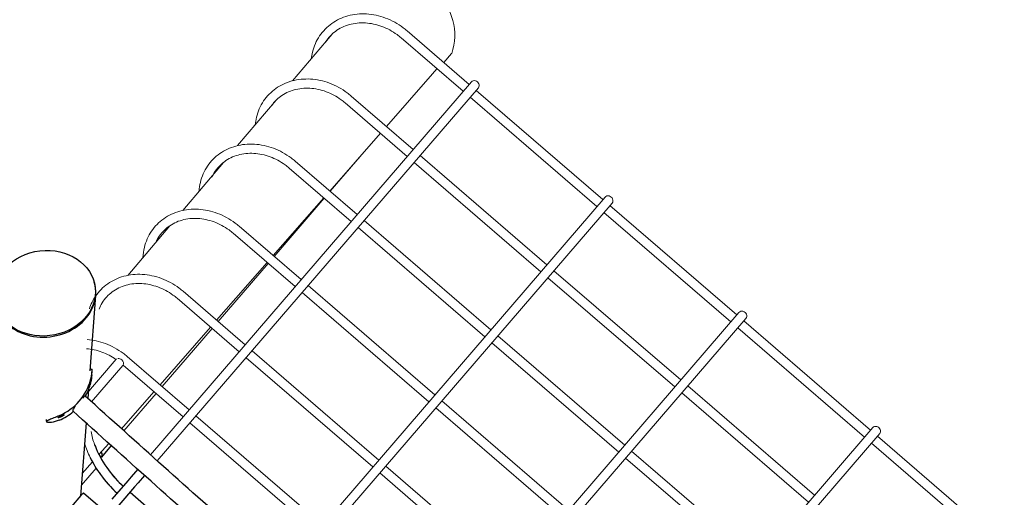
# Model space of a CAD drawing. Extents: x -4020 to -2932, y 582 to 1286.
# Drawn here: x -3760 to -3693, y 1102 to 1134 of the extents above; entities that cross this region are included whole.
import ezdxf

# ---------------------------------------------------------------- set-up
doc = ezdxf.new("R2010")
doc.units = 0
doc.header["$LTSCALE"] = 32
doc.header["$MEASUREMENT"] = 0
doc.layers.get('0').update_dxf_attribs({"color": 2, "linetype": 'CONTINUOUS'})
doc.layers.add('Visible (ANSI)', color=2, linetype='CONTINUOUS', lineweight=30)

msp = doc.modelspace()

# ---------------------------------------------------------------- linework, layer by layer
at = {"color": 0, "linetype": 'Continuous', "lineweight": 0}
for p, q in [((-3741.744, 1130.267), (-3739.049, 1133.446)), ((-3734.359, 1133.183), (-3730.144, 1129.553)), ((-3733.951, 1133.657), (-3729.736, 1130.027)), ((-3731.455, 1131.507), (-3730.929, 1132.117)), ((-3732.228, 1130.744), (-3731.926, 1131.088)), ((-3735.362, 1127.169), (-3732.228, 1130.744)), ((-3729.589, 1130.198), (-3751.406, 1104.865)), ((-3729.115, 1129.79), (-3750.94, 1104.448)), ((-3737.76, 1129.234), (-3733.545, 1125.604)), ((-3729.67, 1129.145), (-3721.051, 1121.722)), ((-3729.263, 1129.619), (-3720.643, 1122.196)), ((-3745.478, 1125.863), (-3742.865, 1128.945)), ((-3738.168, 1128.76), (-3733.953, 1125.131)), ((-3739.209, 1122.779), (-3735.774, 1126.699)), ((-3737.156, 1125.123), (-3739.189, 1122.762)), ((-3733.071, 1125.196), (-3724.452, 1117.773)), ((-3749.213, 1121.457), (-3746.441, 1124.728)), ((-3741.569, 1124.811), (-3737.354, 1121.181)), ((-3733.479, 1124.723), (-3724.86, 1117.3)), ((-3741.977, 1124.338), (-3737.762, 1120.708)), ((-3720.496, 1122.367), (-3742.445, 1096.881)), ((-3743.057, 1118.39), (-3739.621, 1122.309)), ((-3739.597, 1122.288), (-3742.998, 1118.339)), ((-3720.022, 1121.959), (-3741.977, 1096.467)), ((-3720.17, 1121.788), (-3711.551, 1114.365)), ((-3720.578, 1121.314), (-3711.959, 1113.891)), ((-3752.951, 1117.05), (-3750.095, 1120.418)), ((-3745.378, 1120.389), (-3741.163, 1116.759)), ((-3736.88, 1120.774), (-3728.261, 1113.351)), ((-3745.785, 1119.915), (-3741.571, 1116.285)), ((-3737.288, 1120.3), (-3728.669, 1112.877)), ((-3746.904, 1114.001), (-3743.469, 1117.92)), ((-3743.405, 1117.866), (-3746.806, 1113.916)), ((-3723.979, 1117.365), (-3715.36, 1109.942)), ((-3740.689, 1116.351), (-3732.07, 1108.928)), ((-3724.387, 1116.892), (-3715.767, 1109.469)), ((-3749.186, 1115.966), (-3744.972, 1112.336)), ((-3741.097, 1115.877), (-3732.478, 1108.454)), ((-3749.594, 1115.493), (-3745.379, 1111.863)), ((-3711.403, 1114.536), (-3733.443, 1088.945)), ((-3710.93, 1114.128), (-3732.973, 1088.533)), ((-3711.077, 1113.957), (-3702.458, 1106.534)), ((-3750.752, 1109.611), (-3747.316, 1113.531)), ((-3747.214, 1113.443), (-3750.615, 1109.494)), ((-3711.485, 1113.484), (-3702.866, 1106.061)), ((-3728.195, 1112.469), (-3719.576, 1105.046)), ((-3727.788, 1112.943), (-3719.168, 1105.52)), ((-3744.498, 1111.928), (-3735.879, 1104.505)), ((-3753.743, 1111.345), (-3756.006, 1108.718)), ((-3752.995, 1111.544), (-3748.78, 1107.914)), ((-3744.906, 1111.455), (-3736.287, 1104.032)), ((-3753.27, 1110.937), (-3755.406, 1108.457)), ((-3753.261, 1110.948), (-3749.188, 1107.44)), ((-3753.369, 1106.626), (-3751.164, 1109.141)), ((-3751.023, 1109.02), (-3753.209, 1106.482)), ((-3715.294, 1109.061), (-3706.675, 1101.638)), ((-3714.886, 1109.535), (-3706.267, 1102.112)), ((-3731.596, 1108.52), (-3722.977, 1101.097)), ((-3732.004, 1108.047), (-3723.385, 1100.624)), ((-3748.715, 1107.032), (-3740.096, 1099.609)), ((-3748.307, 1107.506), (-3739.688, 1100.083)), ((-3702.31, 1106.706), (-3724.4, 1081.056)), ((-3701.837, 1106.298), (-3723.928, 1080.647)), ((-3702.392, 1105.653), (-3693.773, 1098.23)), ((-3701.984, 1106.126), (-3693.365, 1098.703)), ((-3718.695, 1105.112), (-3710.076, 1097.689)), ((-3719.103, 1104.638), (-3710.483, 1097.215)), ((-3756.098, 1102.806), (-3755.094, 1103.951)), ((-3735.813, 1103.624), (-3727.194, 1096.201)), ((-3735.405, 1104.098), (-3726.786, 1096.675))]:
    msp.add_line(p, q, dxfattribs=at)
msp.add_arc((-3734.553, 1133.368), 3.835, 340.99091, 117.52461, dxfattribs=at)
at = {"color": 0, "linetype": 'Continuous', "lineweight": 0, "extrusion": (-1.89076e-16, -1.09244e-16, -1)}
for centre in [(-3729.352, 1129.994), (-3720.259, 1122.163), (-3711.166, 1114.332), (-3702.074, 1106.502)]:
    msp.add_ellipse(centre, major_axis=(-0.237, 0.204), ratio=0.861629, start_param=0, end_param=3.141593, dxfattribs=at)
at = {"color": 0, "linetype": 'Continuous', "lineweight": 0}
for major_axis, start_param, end_param in [((-0.237, 0.204), -0.236094, 0), ((-0.237, 0.204), -1.570796, -0.635135), ((0.237, -0.204), 0, 1.570796)]:
    msp.add_ellipse((-3753.507, 1111.141), major_axis=major_axis, ratio=0.728371, start_param=start_param, end_param=end_param, dxfattribs=at)
for points, knots in [([(-3740.467, 1131.773), (-3740.45, 1131.922), (-3740.424, 1132.069), (-3740.293, 1132.611), (-3740.129, 1132.986), (-3739.681, 1133.648), (-3739.399, 1133.936), (-3738.746, 1134.397), (-3738.375, 1134.57), (-3737.577, 1134.788), (-3737.151, 1134.831), (-3736.285, 1134.782), (-3735.845, 1134.688), (-3734.997, 1134.372), (-3734.59, 1134.149), (-3734.128, 1133.804), (-3734.038, 1133.732), (-3733.951, 1133.657)], [5.474304, 5.474304, 5.474304, 5.474304, 5.588537, 5.588537, 5.904649, 5.904649, 6.217337, 6.217337, 6.530862, 6.530862, 6.84861, 6.84861, 7.17054, 7.17054, 7.494846, 7.494846, 7.575732, 7.575732, 7.575732, 7.575732]), ([(-3739.491, 1132.924), (-3739.315, 1133.195), (-3739.092, 1133.432), (-3738.553, 1133.831), (-3738.232, 1133.987), (-3737.54, 1134.181), (-3737.171, 1134.219), (-3736.422, 1134.177), (-3736.043, 1134.097), (-3735.313, 1133.828), (-3734.961, 1133.64), (-3734.543, 1133.336), (-3734.45, 1133.261), (-3734.359, 1133.183)], [5.88886, 5.88886, 5.88886, 5.88886, 6.197202, 6.197202, 6.525947, 6.525947, 6.848625, 6.848625, 7.166087, 7.166087, 7.480977, 7.480977, 7.575732, 7.575732, 7.575732, 7.575732]), ([(-3744.284, 1127.271), (-3744.268, 1127.447), (-3744.239, 1127.621), (-3744.102, 1128.188), (-3743.938, 1128.564), (-3743.49, 1129.226), (-3743.208, 1129.513), (-3742.555, 1129.974), (-3742.184, 1130.147), (-3741.386, 1130.365), (-3740.96, 1130.408), (-3740.094, 1130.359), (-3739.654, 1130.265), (-3738.806, 1129.949), (-3738.399, 1129.726), (-3737.937, 1129.381), (-3737.847, 1129.309), (-3737.76, 1129.234)], [5.454069, 5.454069, 5.454069, 5.454069, 5.588537, 5.588537, 5.904649, 5.904649, 6.217337, 6.217337, 6.530862, 6.530862, 6.84861, 6.84861, 7.17054, 7.17054, 7.494846, 7.494846, 7.575732, 7.575732, 7.575732, 7.575732]), ([(-3743.158, 1128.599), (-3742.996, 1128.827), (-3742.799, 1129.028), (-3742.298, 1129.399), (-3741.982, 1129.553), (-3741.301, 1129.743), (-3740.937, 1129.781), (-3740.199, 1129.739), (-3739.826, 1129.661), (-3739.107, 1129.396), (-3738.761, 1129.21), (-3738.349, 1128.911), (-3738.257, 1128.837), (-3738.168, 1128.76)], [5.925383, 5.925383, 5.925383, 5.925383, 6.197202, 6.197202, 6.525947, 6.525947, 6.848625, 6.848625, 7.166087, 7.166087, 7.480977, 7.480977, 7.575732, 7.575732, 7.575732, 7.575732]), ([(-3748.099, 1122.772), (-3748.085, 1122.974), (-3748.054, 1123.173), (-3747.911, 1123.765), (-3747.747, 1124.141), (-3747.299, 1124.803), (-3747.017, 1125.09), (-3746.364, 1125.551), (-3745.992, 1125.725), (-3745.195, 1125.943), (-3744.769, 1125.986), (-3743.902, 1125.936), (-3743.463, 1125.842), (-3742.615, 1125.526), (-3742.208, 1125.303), (-3741.746, 1124.959), (-3741.656, 1124.887), (-3741.569, 1124.811)], [5.434476, 5.434476, 5.434476, 5.434476, 5.588537, 5.588537, 5.904649, 5.904649, 6.217337, 6.217337, 6.530862, 6.530862, 6.84861, 6.84861, 7.17054, 7.17054, 7.494846, 7.494846, 7.575732, 7.575732, 7.575732, 7.575732]), ([(-3747.221, 1123.738), (-3747.175, 1123.838), (-3747.123, 1123.935), (-3746.887, 1124.317), (-3746.655, 1124.57), (-3746.107, 1124.976), (-3745.791, 1125.13), (-3745.109, 1125.32), (-3744.746, 1125.358), (-3744.008, 1125.316), (-3743.635, 1125.238), (-3742.916, 1124.973), (-3742.57, 1124.787), (-3742.158, 1124.488), (-3742.066, 1124.415), (-3741.977, 1124.338)], [5.762108, 5.762108, 5.762108, 5.762108, 5.867806, 5.867806, 6.197202, 6.197202, 6.525947, 6.525947, 6.848625, 6.848625, 7.166087, 7.166087, 7.480977, 7.480977, 7.575732, 7.575732, 7.575732, 7.575732]), ([(-3751.912, 1118.274), (-3751.901, 1118.502), (-3751.869, 1118.727), (-3751.72, 1119.343), (-3751.555, 1119.718), (-3751.108, 1120.381), (-3750.826, 1120.668), (-3750.172, 1121.129), (-3749.801, 1121.302), (-3749.004, 1121.52), (-3748.578, 1121.563), (-3747.711, 1121.514), (-3747.271, 1121.42), (-3746.424, 1121.104), (-3746.016, 1120.881), (-3745.555, 1120.536), (-3745.465, 1120.464), (-3745.378, 1120.389)], [5.415459, 5.415459, 5.415459, 5.415459, 5.588537, 5.588537, 5.904649, 5.904649, 6.217337, 6.217337, 6.530862, 6.530862, 6.84861, 6.84861, 7.17054, 7.17054, 7.494846, 7.494846, 7.575732, 7.575732, 7.575732, 7.575732]), ([(-3751.029, 1119.316), (-3750.983, 1119.416), (-3750.932, 1119.512), (-3750.696, 1119.895), (-3750.464, 1120.147), (-3749.916, 1120.553), (-3749.6, 1120.707), (-3748.918, 1120.898), (-3748.554, 1120.936), (-3747.817, 1120.894), (-3747.444, 1120.815), (-3746.725, 1120.55), (-3746.378, 1120.365), (-3745.967, 1120.065), (-3745.875, 1119.992), (-3745.785, 1119.915)], [5.762108, 5.762108, 5.762108, 5.762108, 5.867806, 5.867806, 6.197202, 6.197202, 6.525947, 6.525947, 6.848625, 6.848625, 7.166087, 7.166087, 7.480977, 7.480977, 7.575732, 7.575732, 7.575732, 7.575732]), ([(-3755.553, 1114.777), (-3755.455, 1115.081), (-3755.316, 1115.368), (-3754.916, 1115.958), (-3754.634, 1116.245), (-3753.981, 1116.706), (-3753.61, 1116.88), (-3752.813, 1117.098), (-3752.386, 1117.14), (-3751.52, 1117.091), (-3751.08, 1116.997), (-3750.233, 1116.681), (-3749.825, 1116.458), (-3749.363, 1116.113), (-3749.274, 1116.041), (-3749.186, 1115.966)], [5.656859, 5.656859, 5.656859, 5.656859, 5.904649, 5.904649, 6.217337, 6.217337, 6.530862, 6.530862, 6.84861, 6.84861, 7.17054, 7.17054, 7.494846, 7.494846, 7.575732, 7.575732, 7.575732, 7.575732]), ([(-3754.898, 1114.753), (-3754.839, 1114.903), (-3754.767, 1115.047), (-3754.505, 1115.472), (-3754.273, 1115.725), (-3753.725, 1116.131), (-3753.409, 1116.285), (-3752.727, 1116.475), (-3752.363, 1116.513), (-3751.626, 1116.471), (-3751.253, 1116.393), (-3750.533, 1116.128), (-3750.187, 1115.942), (-3749.776, 1115.643), (-3749.684, 1115.569), (-3749.594, 1115.493)], [5.713486, 5.713486, 5.713486, 5.713486, 5.867806, 5.867806, 6.197202, 6.197202, 6.525947, 6.525947, 6.848625, 6.848625, 7.166087, 7.166087, 7.480977, 7.480977, 7.575732, 7.575732, 7.575732, 7.575732]), ([(-3755.71, 1112.69), (-3755.292, 1112.661), (-3754.872, 1112.568), (-3754.042, 1112.258), (-3753.634, 1112.035), (-3753.172, 1111.691), (-3753.082, 1111.619), (-3752.995, 1111.544)], [6.8620226, 6.8620226, 6.8620226, 6.8620226, 7.1705401, 7.1705401, 7.4948455, 7.4948455, 7.5757325, 7.5757325, 7.5757325, 7.5757325]), ([(-3755.757, 1112.067), (-3755.406, 1112.042), (-3755.047, 1111.965), (-3754.368, 1111.715), (-3754.046, 1111.546), (-3753.749, 1111.339)], [6.8610641, 6.8610641, 6.8610641, 6.8610641, 7.1660865, 7.1660865, 7.4581779, 7.4581779, 7.4581779, 7.4581779]), ([(-3755.442, 1106.442), (-3755.388, 1106.146), (-3755.307, 1105.848), (-3755.197, 1105.549), (-3755.166, 1105.463), (-3755.132, 1105.378), (-3754.887, 1104.795), (-3754.6, 1104.298), (-3753.958, 1103.435), (-3753.622, 1103.062), (-3753.253, 1102.72)], [0.9227115, 0.9227115, 0.9227115, 0.9227115, 1.1119605, 1.1119605, 1.1119605, 1.1658488, 1.1658488, 1.4793775, 1.4793775, 1.7401287, 1.7401287, 1.7401287, 1.7401287]), ([(-3755.885, 1105.629), (-3755.782, 1105.304), (-3755.653, 1104.983), (-3755.497, 1104.667), (-3755.303, 1104.274), (-3755.068, 1103.887), (-3754.467, 1103.064), (-3754.083, 1102.636), (-3753.661, 1102.246)], [1.0566551, 1.0566551, 1.0566551, 1.0566551, 1.2392679, 1.2392679, 1.2392679, 1.4663777, 1.4663777, 1.7438586, 1.7438586, 1.7438586, 1.7438586])]:
    msp.add_open_spline(points, degree=3, knots=knots, dxfattribs=at)
at = {"layer": 'Visible (ANSI)'}
for p, q in [((-3755.207, 1116.525), (-3755.227, 1116.598)), ((-3755.127, 1115.692), (-3755.514, 1110.555)), ((-3755.391, 1110.293), (-3755.372, 1110.529)), ((-3755.61, 1109.285), (-3755.655, 1108.682)), ((-3758.456, 1107.115), (-3758.455, 1107.137)), ((-3755.78, 1107.025), (-3756.155, 1102.051)), ((-3754.903, 1104.876), (-3754.235, 1105.637)), ((-3754.067, 1105.486), (-3754.741, 1104.703)), ((-3756.04, 1103.578), (-3755.344, 1104.373)), ((-3752.269, 1103.873), (-3752.713, 1103.358)), ((-3752.95, 1103.082), (-3754.019, 1101.842)), ((-3752.713, 1103.358), (-3752.95, 1103.082)), ((-3752.477, 1102.675), (-3752.239, 1102.95)), ((-3751.804, 1103.456), (-3752.239, 1102.95)), ((-3752.477, 1102.675), (-3753.545, 1101.434)), ((-3752.789, 1102.312), (-3744.164, 1094.885)), ((-3756.776, 1101.33), (-3756.123, 1102.088)), ((-3756.123, 1102.088), (-3756.08, 1102.138)), ((-3707.009, 1060.12), (-3755.944, 1102.263))]:
    msp.add_line(p, q, dxfattribs=at)
msp.add_ellipse((-3758.58, 1115.835), major_axis=(-3.424, -0.397), ratio=0.841459, dxfattribs=at)
for centre, major_axis, ratio, start_param, end_param in [((-3758.56, 1115.762), (3.424, 0.397), 0.841459, 3.27005, 6.411643), ((-3758.56, 1115.762), (3.424, 0.397), 0.841459, 3.27005, 6.411643), ((-3759.044, 1110.874), (3.676, -0.298), 0.984409, 5.200415, 6.108223), ((-3759.071, 1110.545), (3.676, -0.298), 0.984409, 5.872828, 6.108223), ((-3759.071, 1110.545), (3.676, -0.298), 0.984409, 5.200415, 5.50991), ((-3754.978, 1104.907), (0.237, -0.204), 0.861629, 6.048405, 7.596498), ((-3756.108, 1102.074), (-0.163, -0.189), 0.087489, 3.141593, 4.444206)]:
    msp.add_ellipse(centre, major_axis=major_axis, ratio=ratio, start_param=start_param, end_param=end_param, dxfattribs=at)
for points in [[(-3755.504, 1110.689), (-3755.458, 1110.688), (-3755.413, 1110.687), (-3755.368, 1110.686)], [(-3758.456, 1107.109), (-3758.464, 1107.155), (-3758.472, 1107.201), (-3758.479, 1107.247)]]:
    msp.add_open_spline(points, degree=3, dxfattribs=at)
for points, knots in [([(-3755.476, 1109.95), (-3755.425, 1110.143), (-3755.373, 1110.449), (-3755.365, 1110.656), (-3755.367, 1110.686), (-3755.368, 1110.686)], [-0.785398, -0.785398, -0.785398, -0.785398, -0.1122, 0.336599, 0.614692, 0.614692, 0.614692, 0.614692]), ([(-3755.47, 1109.834), (-3755.47, 1109.828), (-3755.473, 1109.814), (-3755.476, 1109.795), (-3755.48, 1109.776), (-3755.486, 1109.751), (-3755.492, 1109.722), (-3755.506, 1109.665), (-3755.526, 1109.593), (-3755.545, 1109.534), (-3755.565, 1109.475), (-3755.584, 1109.429), (-3755.592, 1109.412), (-3755.597, 1109.404), (-3755.599, 1109.403), (-3755.598, 1109.409)], [3.141593, 3.141593, 3.141593, 3.141593, 3.590392, 3.590392, 3.590392, 4.039191, 4.039191, 4.039191, 4.936788, 4.936788, 4.936788, 5.834386, 5.834386, 5.834386, 6.283185, 6.283185, 6.283185, 6.283185]), ([(-3755.598, 1109.409), (-3755.598, 1109.414), (-3755.595, 1109.427), (-3755.59, 1109.446), (-3755.582, 1109.474), (-3755.569, 1109.515), (-3755.554, 1109.562), (-3755.549, 1109.577), (-3755.544, 1109.593), (-3755.539, 1109.609), (-3755.519, 1109.673), (-3755.5, 1109.74), (-3755.488, 1109.782), (-3755.475, 1109.825), (-3755.469, 1109.845), (-3755.47, 1109.834)], [0, 0, 0, 0, 0.448799, 0.448799, 0.448799, 1.121997, 1.121997, 1.121997, 1.346397, 1.346397, 1.346397, 2.243995, 2.243995, 2.243995, 3.141593, 3.141593, 3.141593, 3.141593]), ([(-3755.392, 1110.293), (-3755.394, 1110.263), (-3755.412, 1110.061), (-3755.452, 1109.814), (-3755.502, 1109.621)], [-0.0134381, -0.0134381, -0.0134381, -0.0134381, 0.1121997, 0.7853982, 0.7853982, 0.7853982, 0.7853982]), ([(-3755.835, 1108.844), (-3755.837, 1108.845), (-3755.838, 1108.846), (-3755.846, 1108.849), (-3755.855, 1108.847), (-3755.876, 1108.839), (-3755.89, 1108.831), (-3755.923, 1108.809), (-3755.942, 1108.794), (-3755.98, 1108.762), (-3756.003, 1108.743), (-3756.029, 1108.718), (-3756.03, 1108.717), (-3756.032, 1108.715)], [2.74667, 2.74667, 2.74667, 2.74667, 2.833221, 2.833221, 3.155003, 3.155003, 3.471872, 3.471872, 3.78874, 3.78874, 4.099719, 4.099719, 4.123744, 4.123744, 4.123744, 4.123744]), ([(-3701.807, 1061.71), (-3705.443, 1064.783), (-3709.079, 1067.875), (-3716.341, 1074.09), (-3719.967, 1077.214), (-3727.204, 1083.487), (-3730.814, 1086.636), (-3738.011, 1092.955), (-3741.598, 1096.124), (-3748.741, 1102.475), (-3752.297, 1105.658), (-3755.835, 1108.844)], [3.0310302, 3.0310302, 3.0310302, 3.0310302, 3.0752552, 3.0752552, 3.1194802, 3.1194802, 3.1637051, 3.1637051, 3.2079301, 3.2079301, 3.2521551, 3.2521551, 3.2521551, 3.2521551]), ([(-3756.493, 1108.187), (-3756.495, 1108.184), (-3756.497, 1108.182), (-3756.522, 1108.147), (-3756.544, 1108.116), (-3756.581, 1108.061), (-3756.6, 1108.033), (-3756.632, 1107.981), (-3756.645, 1107.958), (-3756.665, 1107.919), (-3756.673, 1107.9), (-3756.684, 1107.869), (-3756.686, 1107.857), (-3756.685, 1107.843), (-3756.684, 1107.838), (-3756.68, 1107.835)], [5.922292, 5.922292, 5.922292, 5.922292, 5.946316, 5.946316, 6.257295, 6.257295, 6.574164, 6.574164, 6.891033, 6.891033, 7.212814, 7.212814, 7.534596, 7.534596, 7.769818, 7.769818, 7.769818, 7.769818]), ([(-3702.715, 1060.756), (-3706.341, 1063.82), (-3709.966, 1066.903), (-3717.215, 1073.107), (-3720.838, 1076.229), (-3728.07, 1082.497), (-3731.677, 1085.644), (-3738.869, 1091.958), (-3742.453, 1095.125), (-3749.591, 1101.472), (-3753.145, 1104.652), (-3756.681, 1107.835)], [3.0312699, 3.0312699, 3.0312699, 3.0312699, 3.0753421, 3.0753421, 3.1195091, 3.1195091, 3.1636762, 3.1636762, 3.2078432, 3.2078432, 3.2520103, 3.2520103, 3.2520103, 3.2520103]), ([(-3757.607, 1107.209), (-3757.792, 1107.131), (-3758.111, 1107.049), (-3758.401, 1107.056), (-3758.458, 1107.092), (-3758.456, 1107.115)], [-0.785398, -0.785398, -0.785398, -0.785398, -0.1122, 0.336599, 0.785398, 0.785398, 0.785398, 0.785398]), ([(-3758.455, 1107.137), (-3758.452, 1107.171), (-3758.33, 1107.244), (-3757.958, 1107.384), (-3757.704, 1107.485), (-3757.58, 1107.538)], [-0.785398, -0.785398, -0.785398, -0.785398, -0.1122, 0.336599, 0.785398, 0.785398, 0.785398, 0.785398]), ([(-3757.678, 1107.381), (-3757.677, 1107.387), (-3757.67, 1107.396), (-3757.656, 1107.406), (-3757.636, 1107.422), (-3757.6, 1107.443), (-3757.558, 1107.464), (-3757.544, 1107.472), (-3757.529, 1107.479), (-3757.514, 1107.486), (-3757.454, 1107.516), (-3757.389, 1107.545), (-3757.343, 1107.561), (-3757.297, 1107.578), (-3757.27, 1107.582), (-3757.271, 1107.571)], [0, 0, 0, 0, 0.448799, 0.448799, 0.448799, 1.121997, 1.121997, 1.121997, 1.346397, 1.346397, 1.346397, 2.243995, 2.243995, 2.243995, 3.141593, 3.141593, 3.141593, 3.141593]), ([(-3757.271, 1107.571), (-3757.272, 1107.565), (-3757.279, 1107.556), (-3757.292, 1107.543), (-3757.306, 1107.531), (-3757.325, 1107.517), (-3757.348, 1107.501), (-3757.396, 1107.47), (-3757.461, 1107.436), (-3757.52, 1107.412), (-3757.58, 1107.387), (-3757.633, 1107.373), (-3757.659, 1107.373), (-3757.672, 1107.372), (-3757.678, 1107.375), (-3757.678, 1107.381)], [3.141593, 3.141593, 3.141593, 3.141593, 3.590392, 3.590392, 3.590392, 4.039191, 4.039191, 4.039191, 4.936788, 4.936788, 4.936788, 5.834386, 5.834386, 5.834386, 6.283185, 6.283185, 6.283185, 6.283185]), ([(-3755.197, 1105.549), (-3755.166, 1105.463), (-3755.132, 1105.378), (-3754.887, 1104.795), (-3754.6, 1104.298), (-3753.959, 1103.437), (-3753.625, 1103.065), (-3753.258, 1102.725)], [1.1119605, 1.1119605, 1.1119605, 1.1119605, 1.1658488, 1.1658488, 1.4793775, 1.4793775, 1.7389065, 1.7389065, 1.7389065, 1.7389065]), ([(-3755.497, 1104.667), (-3755.303, 1104.274), (-3755.068, 1103.887), (-3754.468, 1103.066), (-3754.086, 1102.639), (-3753.667, 1102.251)], [1.2392679, 1.2392679, 1.2392679, 1.2392679, 1.4663777, 1.4663777, 1.7427204, 1.7427204, 1.7427204, 1.7427204])]:
    msp.add_open_spline(points, degree=3, knots=knots, dxfattribs=at)

doc.saveas('drawing.dxf')
